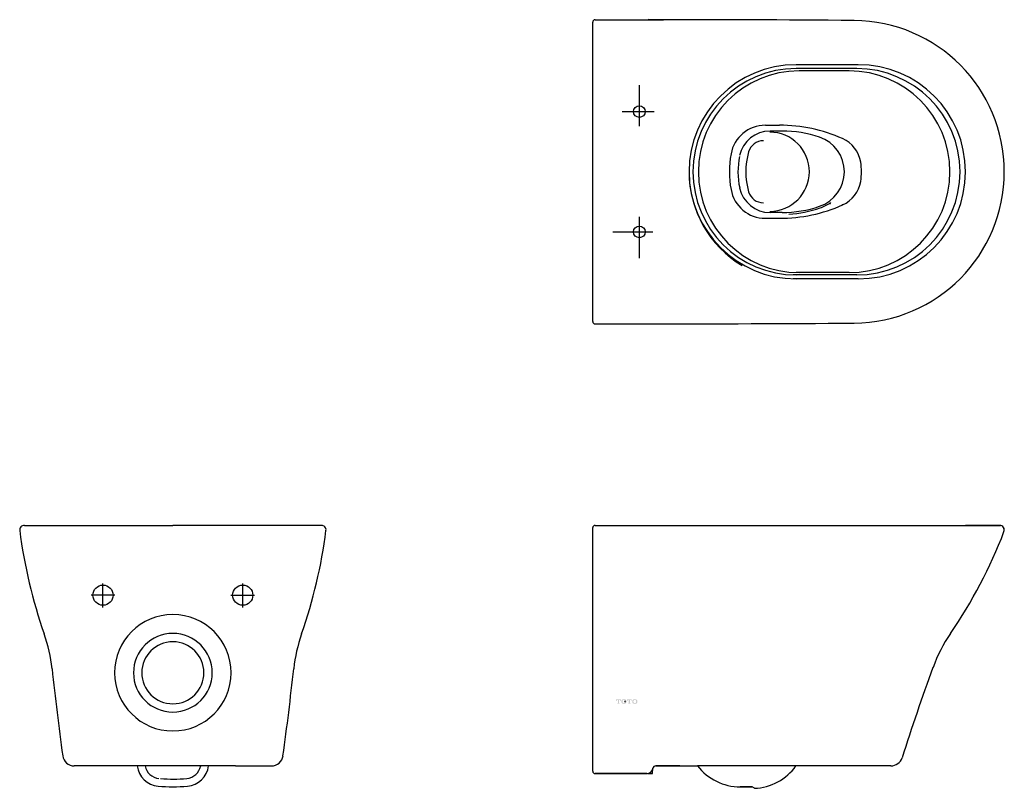
# Model space of a CAD drawing. Units: inches. Extents: x 14.5 to 64.4, y 9.9 to 49.
import ezdxf

# ---------------------------------------------------------------- set-up
doc = ezdxf.new("R2010")
doc.units = ezdxf.units.IN
doc.header["$MEASUREMENT"] = 0

msp = doc.modelspace()

# ---------------------------------------------------------------- hatches: boundary and pattern name
h = msp.add_hatch(color=256)
h.paths.add_polyline_path([(45.212, 14.46, 0.076339), (45.157, 14.469, 0.076339), (45.103, 14.46, 0.266024), (45.028, 14.379, 0.05656), (45.024, 14.345, 0.05656), (45.028, 14.311, 0.266024), (45.103, 14.23, 0.076339), (45.157, 14.221, 0.076339), (45.212, 14.23, 0.266024), (45.287, 14.311, 0.05656), (45.291, 14.345, 0.05656), (45.287, 14.379, 0.266024)])
h.paths.add_polyline_path([(45.222, 14.384, -0.048504), (45.226, 14.345, -0.048504), (45.222, 14.306, -0.350044), (45.157, 14.251, -0.350044), (45.093, 14.306, -0.048504), (45.089, 14.345, -0.048504), (45.093, 14.384, -0.350044), (45.157, 14.439, -0.350044)], flags=16)
h.paths.add_polyline_path([(44.91, 14.431), (44.933, 14.431, -0.414214), (44.975, 14.389), (44.975, 14.374), (45.005, 14.374), (45.005, 14.459), (44.758, 14.459), (44.758, 14.374), (44.788, 14.374), (44.788, 14.389, -0.414214), (44.83, 14.431), (44.853, 14.431), (44.853, 14.273, -0.414214), (44.84, 14.259), (44.805, 14.259), (44.805, 14.231), (44.853, 14.231), (44.91, 14.231), (44.958, 14.231), (44.958, 14.259), (44.923, 14.259, -0.414214), (44.91, 14.273)])
h.paths.add_polyline_path([(45.462, 14.431), (45.485, 14.431, -0.414214), (45.527, 14.389), (45.527, 14.374), (45.557, 14.374), (45.557, 14.459), (45.31, 14.459), (45.31, 14.374), (45.34, 14.374), (45.34, 14.389, -0.414214), (45.382, 14.431), (45.405, 14.431), (45.405, 14.273, -0.414214), (45.392, 14.259), (45.357, 14.259), (45.357, 14.231), (45.405, 14.231), (45.462, 14.231), (45.509, 14.231), (45.509, 14.259), (45.475, 14.259, -0.414214), (45.462, 14.273)])
h.paths.add_polyline_path([(45.764, 14.46, 0.076339), (45.709, 14.469, 0.076339), (45.655, 14.46, 0.266024), (45.58, 14.379, 0.05656), (45.576, 14.345, 0.05656), (45.58, 14.311, 0.266024), (45.655, 14.23, 0.076339), (45.709, 14.221, 0.076339), (45.764, 14.23, 0.266024), (45.839, 14.311, 0.05656), (45.842, 14.345, 0.05656), (45.839, 14.379, 0.266024)])
h.paths.add_polyline_path([(45.774, 14.384, -0.048504), (45.778, 14.345, -0.048504), (45.774, 14.306, -0.350044), (45.709, 14.251, -0.350044), (45.645, 14.306, -0.048504), (45.641, 14.345, -0.048504), (45.645, 14.384, -0.350044), (45.709, 14.439, -0.350044)], flags=16)

# ---------------------------------------------------------------- linework, layer by layer
for p, q in [((43.694, 48.952), (47.166, 48.952)), ((43.575, 33.637), (43.575, 48.834)), ((57.045, 46.668), (53.894, 46.668)), ((56.966, 46.471), (53.894, 46.471)), ((56.572, 46.353), (54.052, 46.353)), ((45.939, 43.54), (45.939, 45.624)), ((45.072, 44.285), (46.686, 44.285)), ((52.332, 43.596), (53.046, 43.596)), ((53.177, 43.301), (52.567, 43.301)), ((53.177, 39.166), (52.567, 39.166)), ((45.939, 36.842), (45.939, 38.948)), ((52.253, 38.87), (53.046, 38.87)), ((44.599, 38.181), (46.62, 38.181)), ((56.966, 35.995), (53.736, 35.995)), ((56.572, 36.113), (53.894, 36.113)), ((57.045, 35.798), (53.736, 35.798)), ((43.694, 33.514), (47.166, 33.514)), ((14.748, 23.288), (22.28, 23.288)), ((29.812, 23.288), (22.28, 23.288)), ((43.575, 10.804), (43.575, 23.17)), ((43.575, 22.971), (43.575, 23.17)), ((43.575, 22.971), (43.575, 23.17)), ((43.694, 23.288), (48.459, 23.288)), ((43.694, 23.288), (64.252, 23.288)), ((43.694, 23.288), (48.236, 23.288)), ((43.694, 23.288), (48.236, 23.288)), ((64.252, 23.288), (62.48, 23.288)), ((62.654, 23.288), (64.213, 23.288)), ((62.654, 23.288), (64.213, 23.288)), ((18.736, 19.125), (18.736, 20.335)), ((25.825, 19.125), (25.825, 20.335)), ((19.339, 19.744), (18.135, 19.744)), ((25.221, 19.744), (26.425, 19.744)), ((25.455, 11.079), (17.28, 11.079)), ((25.455, 11.079), (27.281, 11.079)), ((43.575, 10.804), (43.575, 11.079)), ((43.575, 10.804), (43.575, 11.079)), ((46.778, 11.079), (48.883, 11.079)), ((47.993, 11.079), (46.778, 11.079)), ((47.993, 11.079), (46.778, 11.079)), ((53.884, 11.079), (48.883, 11.079)), ((54.946, 11.079), (53.884, 11.079)), ((58.7, 11.079), (54.631, 11.079)), ((58.7, 11.079), (58.365, 11.079)), ((58.7, 11.079), (58.365, 11.079)), ((43.694, 10.686), (46.312, 10.686)), ((46.312, 10.686), (43.694, 10.686)), ((46.312, 10.686), (43.694, 10.686)), ((46.346, 10.686), (46.608, 10.686)), ((46.608, 10.686), (46.625, 10.96)), ((51.058, 10.016), (51.664, 10.016)), ((51.664, 10.016), (51.058, 10.016)), ((51.664, 10.016), (51.058, 10.016)), ((51.772, 9.94), (51.664, 10.016)), ((51.772, 9.94), (51.664, 10.016)), ((51.772, 9.94), (51.664, 10.016))]:
    msp.add_line(p, q)
for centre, radius in [((45.939, 44.285), 0.295), ((45.939, 38.181), 0.295), ((18.736, 19.744), 0.512), ((25.825, 19.744), 0.512)]:
    msp.add_circle(centre, radius)
for centre, radius, start, end in [((43.694, 48.834), 0.118, 90, 180), ((46.378, -1329.472), 1378.425, 89.565672, 90), ((56.769, 41.233), 7.68, 270.4343, 89.5657), ((53.894, 41.233), 5.435, 90, 270), ((53.894, 41.233), 5.238, 90, 270), ((56.966, 41.233), 5.238, 270, 90), ((57.045, 41.233), 5.435, 270, 90), ((54.052, 41.233), 5.12, 90, 270), ((56.572, 41.233), 5.12, 270, 90), ((52.332, 41.824), 1.772, 90, 169.8358), ((53.046, 35.719), 7.877, 66.005, 90), ((52.567, 41.725), 1.575, 90, 167.9753), ((52.555, 41.233), 2.009, 270, 90), ((53.177, 37.393), 5.908, 71.1916, 90), ((54.485, 41.233), 1.851, 288.8084, 71.1916), ((52.237, 42.021), 0.788, 90, 163.3985), ((55.608, 41.476), 1.575, 8.8776, 66.005), ((55.627, 41.233), 5.12, 169.8358, 190.1642), ((54.879, 41.233), 3.938, 168.5769, 192.0247), ((54.879, 41.233), 3.545, 163.3985, 196.6015), ((54.052, 41.233), 3.151, 351.115, 8.8776), ((54.007, 41.232), 5.548, 179.9878, 239.1039), ((55.608, 40.99), 1.575, 293.995, 351.1224), ((52.332, 40.642), 1.772, 190.1642, 270), ((52.567, 40.741), 1.575, 192.0247, 270), ((52.237, 40.446), 0.788, 196.6015, 270), ((53.046, 46.747), 7.877, 270, 293.995), ((53.177, 45.073), 5.908, 270, 288.8084), ((54.485, 41.233), 1.939, 288.8084, 306.3941), ((55.705, 39.577), 0.118, 126.3941, 180), ((53.177, 45.073), 5.996, 273.223, 288.8084), ((43.694, 33.632), 0.118, 180, 270), ((46.378, 1411.939), 1378.425, 270, 270.434328), ((14.748, 23.052), 0.236, 90, 187.2556), ((39.908, 26.255), 25.599, 187.2556, 199.3284), ((4.652, 26.255), 25.599, 340.6716, 352.7444), ((29.812, 23.052), 0.236, 352.7444, 90), ((43.694, 23.17), 0.118, 90, 180), ((43.694, 23.17), 0.118, 90, 180), ((43.694, 23.17), 0.118, 90, 180), ((64.212, 23.052), 0.236, 338.8511, 90), ((64.212, 23.052), 0.236, 338.8511, 89.8321), ((64.212, 23.052), 0.236, 338.8511, 89.8321), ((40.558, 32.203), 25.599, 325.7527, 338.8511), ((40.558, 32.203), 25.599, 325.7527, 338.8511), ((40.558, 32.203), 25.599, 325.7527, 338.8511), ((22.28, 15.806), 2.954, 90, 270), ((22.28, 15.806), 2.954, 270, 90), ((8.319, 15.175), 7.877, 6.0819, 19.3284), ((22.28, 15.806), 1.996, 90, 270), ((22.28, 15.806), 1.996, 270, 90), ((36.242, 15.175), 7.877, 160.6716, 173.9181), ((68.23, 13.364), 7.877, 145.7527, 159.9064), ((68.23, 13.364), 7.877, 145.7527, 159.9064), ((68.23, 13.364), 7.877, 145.7527, 159.9064), ((22.28, 15.806), 1.575, 90, 270), ((22.28, 15.806), 1.575, 270, 90), ((153.218, 30.614), 137.842, 186.0819, 187.93354), ((-108.657, 30.614), 137.842, 352.06646, 353.9181), ((171.791, -24.521), 118.151, 159.90637, 162.25421), ((171.791, -24.521), 118.151, 159.90637, 162.25421), ((171.791, -24.521), 118.151, 159.90637, 162.25421), ((45.024, 14.345), 0.202, 0, 11.1369), ((45.024, 14.345), 0.202, 348.8631, 0), ((17.28, 11.67), 0.591, 187.9335, 270), ((27.281, 11.67), 0.591, 270, 352.0665), ((58.7, 11.67), 0.591, 270, 342.2542), ((58.7, 11.67), 0.591, 270, 342.2542), ((58.7, 11.67), 0.591, 270, 342.2542), ((21.644, 11.226), 1.182, 187.1335, 264.8546), ((21.644, 11.226), 0.788, 190.7354, 264.8546), ((22.916, 11.226), 0.788, 275.1454, 349.2646), ((22.916, 11.226), 1.182, 275.1454, 352.8665), ((46.778, 10.922), 0.158, 90, 170.4059), ((46.778, 10.922), 0.158, 90, 170.4059), ((46.778, 10.922), 0.158, 90, 170.4059), ((51.058, 12.773), 2.757, 217.9001, 270), ((51.058, 12.773), 2.757, 217.9001, 270), ((51.649, 12.694), 2.757, 272.5636, 324.1464), ((51.649, 12.694), 2.757, 272.5636, 324.1464), ((43.694, 10.804), 0.118, 180, 270), ((43.694, 10.804), 0.118, 180, 270), ((43.694, 10.804), 0.118, 180, 270), ((46.312, 11.001), 0.315, 270, 350.4059), ((46.312, 11.001), 0.315, 270, 350.4059), ((46.312, 11.001), 0.315, 270, 350.4059), ((22.28, 18.287), 8.271, 264.8546, 275.1454), ((22.28, 18.287), 7.877, 265.4346, 275.1454)]:
    msp.add_arc(centre, radius, start, end)
msp.add_point((56.249, 39.551))

doc.saveas('drawing.dxf')
